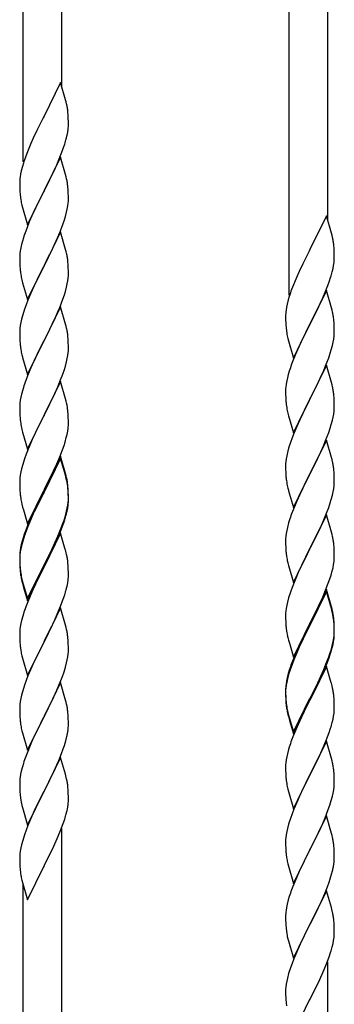
# Model space of a CAD drawing. Units: millimetres. Extents: x 250 to 8280, y 75 to 5795.
# Drawn here: x 2162 to 2300, y 4064 to 4497 of the extents above; entities that cross this region are included whole.
import ezdxf

# ---------------------------------------------------------------- set-up
doc = ezdxf.new("R2010")
doc.units = ezdxf.units.MM
doc.layers.add('YKK_A1', color=4, linetype='Continuous', lineweight=30)

msp = doc.modelspace()

# ---------------------------------------------------------------- linework, layer by layer
at = {"layer": 'YKK_A1'}
for p, q in [((2163.12, 4434.04), (2163.12, 4618.59)), ((2180.12, 4466.95), (2180.12, 4610.08)), ((2280.12, 4375.45), (2280.12, 4560)), ((2297.12, 4408.36), (2297.12, 4551.49)), ((2179.52, 4468.98), (2172.3, 4454.12)), ((2181.79, 4461.33), (2179.52, 4468.98)), ((2182.04, 4460.38), (2181.79, 4461.33)), ((2182.25, 4459.44), (2182.04, 4460.38)), ((2172.3, 4454.12), (2171.96, 4453.45)), ((2182.91, 4454.57), (2182.8, 4455.98)), ((2182.97, 4453.33), (2182.91, 4454.57)), ((2171.96, 4453.45), (2169.13, 4447.81)), ((2183.01, 4451.6), (2182.97, 4453.33)), ((2183, 4449.65), (2183.02, 4450.45)), ((2183.02, 4450.45), (2183.01, 4451.6)), ((2169.13, 4447.81), (2167.57, 4444.52)), ((2182.1, 4444.3), (2182.44, 4445.72)), ((2182.44, 4445.72), (2182.7, 4447.08)), ((2182.7, 4447.08), (2182.89, 4448.4)), ((2166.47, 4442.06), (2165, 4438.53)), ((2167.57, 4444.52), (2166.47, 4442.06)), ((2180.91, 4440.38), (2181.4, 4441.87)), ((2165, 4438.53), (2164.22, 4436.5)), ((2178.99, 4435.32), (2180.19, 4438.36)), ((2180.19, 4438.36), (2180.91, 4440.38)), ((2163.19, 4433.5), (2162.76, 4432.03)), ((2179.52, 4436.11), (2172.3, 4421.25)), ((2176.8, 4430.37), (2177.91, 4432.81)), ((2177.91, 4432.81), (2178.99, 4435.32)), ((2181.79, 4428.47), (2179.52, 4436.11)), ((2161.98, 4428.73), (2161.76, 4427.4)), ((2162.27, 4430.12), (2161.98, 4428.73)), ((2162.76, 4432.03), (2162.27, 4430.12)), ((2174.18, 4424.97), (2175.69, 4428.02)), ((2175.69, 4428.02), (2176.8, 4430.37)), ((2182.04, 4427.51), (2181.79, 4428.47)), ((2161.63, 4426.13), (2161.58, 4425.31)), ((2161.58, 4425.31), (2161.58, 4424.91)), ((2161.58, 4424.91), (2161.6, 4423.05)), ((2172.47, 4421.58), (2174.18, 4424.97)), ((2182.25, 4426.57), (2182.04, 4427.51)), ((2161.6, 4423.05), (2161.63, 4422.04)), ((2161.63, 4422.04), (2161.67, 4421.1)), ((2161.67, 4421.1), (2161.77, 4419.66)), ((2161.77, 4419.66), (2161.92, 4418.35)), ((2165.07, 4406.39), (2172.3, 4421.25)), ((2172.13, 4420.92), (2169.35, 4415.39)), ((2172.3, 4421.25), (2172.13, 4420.92)), ((2172.3, 4421.25), (2172.47, 4421.58)), ((2182.91, 4421.7), (2182.8, 4423.12)), ((2182.97, 4420.46), (2182.91, 4421.7)), ((2183.01, 4418.73), (2182.97, 4420.46)), ((2161.92, 4418.35), (2162.07, 4417.36)), ((2169.35, 4415.39), (2168.02, 4412.61)), ((2182.77, 4414.66), (2182.94, 4415.96)), ((2182.94, 4415.96), (2183, 4416.79)), ((2183, 4416.79), (2183.02, 4417.59)), ((2183.02, 4417.59), (2183.01, 4418.73)), ((2162.56, 4414.99), (2162.81, 4414.04)), ((2162.81, 4414.04), (2165.07, 4406.39)), ((2167.57, 4411.65), (2165.82, 4407.69)), ((2168.02, 4412.61), (2167.57, 4411.65)), ((2181.7, 4409.99), (2182.22, 4411.91)), ((2182.22, 4411.91), (2182.53, 4413.31)), ((2182.53, 4413.31), (2182.77, 4414.66)), ((2165.82, 4407.69), (2164.8, 4405.16)), ((2179.19, 4402.96), (2180.56, 4406.5)), ((2180.56, 4406.5), (2181.25, 4408.51)), ((2181.25, 4408.51), (2181.7, 4409.99)), ((2296.52, 4410.39), (2289.3, 4395.53)), ((2298.79, 4402.74), (2296.52, 4410.39)), ((2164.8, 4405.16), (2164.22, 4403.64)), ((2179.52, 4403.24), (2172.3, 4388.38)), ((2178.35, 4400.94), (2179.19, 4402.96)), ((2181.79, 4395.59), (2179.52, 4403.24)), ((2299.04, 4401.79), (2298.79, 4402.74)), ((2162.38, 4397.72), (2162.06, 4396.32)), ((2162.76, 4399.16), (2162.38, 4397.72)), ((2163.19, 4400.63), (2162.76, 4399.16)), ((2176.8, 4397.5), (2178.35, 4400.94)), ((2299.25, 4400.85), (2299.04, 4401.79)), ((2161.66, 4393.68), (2161.6, 4392.85)), ((2161.82, 4394.97), (2161.66, 4393.68)), ((2162.06, 4396.32), (2161.82, 4394.97)), ((2174.18, 4392.1), (2175.69, 4395.15)), ((2175.69, 4395.15), (2176.8, 4397.5)), ((2182.04, 4394.64), (2181.79, 4395.59)), ((2182.25, 4393.7), (2182.04, 4394.64)), ((2288.96, 4394.86), (2286.13, 4389.22)), ((2289.3, 4395.53), (2288.96, 4394.86)), ((2299.91, 4395.98), (2299.8, 4397.39)), ((2299.97, 4394.74), (2299.91, 4395.98)), ((2300.01, 4393.01), (2299.97, 4394.74)), ((2161.6, 4392.85), (2161.58, 4392.05)), ((2161.58, 4392.05), (2161.6, 4390.19)), ((2161.6, 4390.19), (2161.63, 4389.18)), ((2161.63, 4389.18), (2161.67, 4388.24)), ((2172.47, 4388.71), (2174.18, 4392.1)), ((2182.91, 4388.83), (2182.8, 4390.24)), ((2286.13, 4389.22), (2284.57, 4385.93)), ((2299.7, 4388.49), (2299.89, 4389.81)), ((2300, 4391.06), (2300.02, 4391.86)), ((2300.02, 4391.86), (2300.01, 4393.01)), ((2161.67, 4388.24), (2161.75, 4387.07)), ((2161.92, 4385.48), (2162.07, 4384.49)), ((2165.07, 4373.52), (2172.3, 4388.38)), ((2171.96, 4387.71), (2169.13, 4382.07)), ((2172.3, 4388.38), (2171.96, 4387.71)), ((2172.3, 4388.38), (2172.47, 4388.71)), ((2182.97, 4387.59), (2182.91, 4388.83)), ((2183.01, 4385.86), (2182.97, 4387.59)), ((2183.02, 4384.72), (2183.01, 4385.86)), ((2284.57, 4385.93), (2283.47, 4383.47)), ((2299.1, 4385.71), (2299.44, 4387.13)), ((2299.44, 4387.13), (2299.7, 4388.49)), ((2162.56, 4382.13), (2162.87, 4380.93)), ((2162.87, 4380.93), (2165.07, 4373.52)), ((2169.13, 4382.07), (2167.8, 4379.27)), ((2182.22, 4379.04), (2182.53, 4380.44)), ((2182.53, 4380.44), (2182.77, 4381.79)), ((2182.77, 4381.79), (2182.94, 4383.09)), ((2182.94, 4383.09), (2183, 4383.92)), ((2183, 4383.92), (2183.02, 4384.72)), ((2283.47, 4383.47), (2282, 4379.94)), ((2297.19, 4379.77), (2297.91, 4381.79)), ((2297.91, 4381.79), (2298.4, 4383.28)), ((2166.47, 4376.32), (2165.2, 4373.3)), ((2167.8, 4379.27), (2166.47, 4376.32)), ((2181.25, 4375.64), (2181.7, 4377.12)), ((2181.7, 4377.12), (2182.22, 4379.04)), ((2282, 4379.94), (2281.22, 4377.91)), ((2296.52, 4377.52), (2289.3, 4362.66)), ((2294.91, 4374.22), (2295.99, 4376.73)), ((2295.99, 4376.73), (2297.19, 4379.77)), ((2298.79, 4369.88), (2296.52, 4377.52)), ((2165.2, 4373.3), (2164.41, 4371.27)), ((2179.19, 4370.09), (2180.56, 4373.63)), ((2180.56, 4373.63), (2181.25, 4375.64)), ((2279.76, 4373.44), (2279.27, 4371.53)), ((2280.19, 4374.91), (2279.76, 4373.44)), ((2292.69, 4369.43), (2293.8, 4371.78)), ((2293.8, 4371.78), (2294.91, 4374.22)), ((2163.68, 4369.26), (2162.9, 4366.78)), ((2164.41, 4371.27), (2163.68, 4369.26)), ((2179.52, 4370.37), (2172.3, 4355.51)), ((2177.02, 4365.12), (2178.35, 4368.08)), ((2178.35, 4368.08), (2179.19, 4370.09)), ((2181.79, 4362.73), (2179.52, 4370.37)), ((2278.63, 4367.54), (2278.58, 4366.72)), ((2278.98, 4370.14), (2278.76, 4368.81)), ((2279.27, 4371.53), (2278.98, 4370.14)), ((2291.18, 4366.38), (2292.69, 4369.43)), ((2299.04, 4368.92), (2298.79, 4369.88)), ((2299.25, 4367.98), (2299.04, 4368.92)), ((2162.06, 4363.45), (2161.82, 4362.1)), ((2162.38, 4364.85), (2162.06, 4363.45)), ((2162.9, 4366.78), (2162.38, 4364.85)), ((2175.25, 4361.38), (2176.35, 4363.68)), ((2176.35, 4363.68), (2177.02, 4365.12)), ((2278.58, 4366.72), (2278.58, 4366.32)), ((2278.58, 4366.32), (2278.6, 4364.46)), ((2278.6, 4364.46), (2278.63, 4363.45)), ((2278.63, 4363.45), (2278.67, 4362.51)), ((2289.47, 4362.99), (2291.18, 4366.38)), ((2299.91, 4363.11), (2299.8, 4364.53)), ((2299.97, 4361.87), (2299.91, 4363.11)), ((2161.6, 4359.98), (2161.58, 4359.18)), ((2161.58, 4359.18), (2161.6, 4357.32)), ((2161.66, 4360.81), (2161.6, 4359.98)), ((2161.82, 4362.1), (2161.66, 4360.81)), ((2172.47, 4355.85), (2175.25, 4361.38)), ((2182.04, 4361.77), (2181.79, 4362.73)), ((2182.25, 4360.83), (2182.04, 4361.77)), ((2278.67, 4362.51), (2278.77, 4361.07)), ((2278.77, 4361.07), (2278.92, 4359.76)), ((2278.92, 4359.76), (2279.07, 4358.77)), ((2282.07, 4347.8), (2289.3, 4362.66)), ((2289.13, 4362.33), (2286.35, 4356.8)), ((2289.3, 4362.66), (2289.13, 4362.33)), ((2289.3, 4362.66), (2289.47, 4362.99)), ((2300.01, 4360.14), (2299.97, 4361.87)), ((2300, 4358.2), (2300.02, 4359)), ((2300.02, 4359), (2300.01, 4360.14)), ((2161.6, 4357.32), (2161.63, 4356.31)), ((2161.63, 4356.31), (2161.67, 4355.37)), ((2161.67, 4355.37), (2161.75, 4354.2)), ((2165.07, 4340.65), (2172.3, 4355.51)), ((2172.13, 4355.18), (2169.13, 4349.2)), ((2172.3, 4355.51), (2172.13, 4355.18)), ((2172.3, 4355.51), (2172.47, 4355.85)), ((2182.91, 4355.96), (2182.8, 4357.38)), ((2182.97, 4354.72), (2182.91, 4355.96)), ((2183.01, 4352.99), (2182.97, 4354.72)), ((2279.56, 4356.4), (2279.81, 4355.45)), ((2279.81, 4355.45), (2282.07, 4347.8)), ((2286.35, 4356.8), (2285.02, 4354.02)), ((2299.22, 4353.32), (2299.53, 4354.72)), ((2299.53, 4354.72), (2299.77, 4356.07)), ((2299.77, 4356.07), (2299.94, 4357.37)), ((2299.94, 4357.37), (2300, 4358.2)), ((2161.92, 4352.61), (2162.07, 4351.62)), ((2182.77, 4348.92), (2182.94, 4350.22)), ((2182.94, 4350.22), (2183, 4351.05)), ((2183, 4351.05), (2183.02, 4351.85)), ((2183.02, 4351.85), (2183.01, 4352.99)), ((2284.57, 4353.06), (2282.82, 4349.1)), ((2285.02, 4354.02), (2284.57, 4353.06)), ((2298.25, 4349.92), (2298.7, 4351.4)), ((2298.7, 4351.4), (2299.22, 4353.32)), ((2162.56, 4349.26), (2162.81, 4348.3)), ((2162.81, 4348.3), (2162.87, 4348.06)), ((2162.87, 4348.06), (2165.07, 4340.65)), ((2167.8, 4346.4), (2166.47, 4343.45)), ((2169.13, 4349.2), (2167.8, 4346.4)), ((2181.7, 4344.25), (2182.22, 4346.17)), ((2182.22, 4346.17), (2182.53, 4347.57)), ((2182.53, 4347.57), (2182.77, 4348.92)), ((2281.8, 4346.57), (2281.22, 4345.05)), ((2282.82, 4349.1), (2281.8, 4346.57)), ((2296.19, 4344.37), (2297.56, 4347.91)), ((2297.56, 4347.91), (2298.25, 4349.92)), ((2166.47, 4343.45), (2165, 4339.92)), ((2180.56, 4340.77), (2181.25, 4342.77)), ((2181.25, 4342.77), (2181.7, 4344.25)), ((2280.19, 4342.04), (2279.76, 4340.57)), ((2296.52, 4344.65), (2289.3, 4329.79)), ((2293.8, 4338.91), (2295.35, 4342.35)), ((2295.35, 4342.35), (2296.19, 4344.37)), ((2298.79, 4337), (2296.52, 4344.65)), ((2165, 4339.92), (2164.22, 4337.9)), ((2179.52, 4337.5), (2172.3, 4322.64)), ((2178.35, 4335.21), (2179.6, 4338.23)), ((2181.79, 4329.86), (2179.52, 4337.5)), ((2179.6, 4338.23), (2180.56, 4340.77)), ((2279.06, 4337.73), (2278.82, 4336.38)), ((2279.38, 4339.13), (2279.06, 4337.73)), ((2279.76, 4340.57), (2279.38, 4339.13)), ((2292.69, 4336.56), (2293.8, 4338.91)), ((2162.9, 4333.91), (2162.38, 4331.98)), ((2163.19, 4334.89), (2162.9, 4333.91)), ((2177.02, 4332.25), (2178.35, 4335.21)), ((2278.6, 4334.26), (2278.58, 4333.46)), ((2278.58, 4333.46), (2278.6, 4331.6)), ((2278.66, 4335.09), (2278.6, 4334.26)), ((2278.82, 4336.38), (2278.66, 4335.09)), ((2289.47, 4330.12), (2291.18, 4333.51)), ((2291.18, 4333.51), (2292.69, 4336.56)), ((2299.04, 4336.05), (2298.79, 4337)), ((2299.25, 4335.11), (2299.04, 4336.05)), ((2161.82, 4329.23), (2161.66, 4327.94)), ((2162.06, 4330.59), (2161.82, 4329.23)), ((2162.38, 4331.98), (2162.06, 4330.59)), ((2172.47, 4322.97), (2177.02, 4332.25)), ((2182.04, 4328.9), (2181.79, 4329.86)), ((2182.25, 4327.96), (2182.04, 4328.9)), ((2278.6, 4331.6), (2278.63, 4330.59)), ((2278.63, 4330.59), (2278.67, 4329.65)), ((2278.67, 4329.65), (2278.75, 4328.48)), ((2282.07, 4314.93), (2289.3, 4329.79)), ((2288.96, 4329.12), (2286.13, 4323.48)), ((2289.3, 4329.79), (2288.96, 4329.12)), ((2289.3, 4329.79), (2289.47, 4330.12)), ((2299.91, 4330.24), (2299.8, 4331.65)), ((2299.97, 4329), (2299.91, 4330.24)), ((2300.01, 4327.27), (2299.97, 4329)), ((2161.6, 4327.11), (2161.58, 4326.31)), ((2161.58, 4326.31), (2161.6, 4324.45)), ((2161.66, 4327.94), (2161.6, 4327.11)), ((2161.6, 4324.45), (2161.63, 4323.44)), ((2182.91, 4323.1), (2182.8, 4324.51)), ((2278.92, 4326.89), (2279.07, 4325.9)), ((2299.77, 4323.2), (2299.94, 4324.5)), ((2299.94, 4324.5), (2300, 4325.33)), ((2300, 4325.33), (2300.02, 4326.13)), ((2300.02, 4326.13), (2300.01, 4327.27)), ((2161.63, 4323.44), (2161.67, 4322.5)), ((2161.67, 4322.5), (2161.75, 4321.33)), ((2165.07, 4307.78), (2172.3, 4322.64)), ((2172.13, 4322.31), (2170.41, 4318.93)), ((2172.3, 4322.64), (2172.13, 4322.31)), ((2172.3, 4322.64), (2172.47, 4322.97)), ((2182.97, 4321.86), (2182.91, 4323.1)), ((2183.01, 4320.13), (2182.97, 4321.86)), ((2183.02, 4318.98), (2183.01, 4320.13)), ((2279.56, 4323.54), (2279.87, 4322.34)), ((2279.87, 4322.34), (2282.07, 4314.93)), ((2284.8, 4320.68), (2283.47, 4317.73)), ((2286.13, 4323.48), (2284.8, 4320.68)), ((2298.7, 4318.53), (2299.22, 4320.45)), ((2299.22, 4320.45), (2299.53, 4321.85)), ((2299.53, 4321.85), (2299.77, 4323.2)), ((2162.34, 4317.33), (2162.56, 4316.39)), ((2162.56, 4316.39), (2162.87, 4315.19)), ((2170.41, 4318.93), (2168.24, 4314.48)), ((2182.44, 4314.24), (2182.7, 4315.61)), ((2182.7, 4315.61), (2182.89, 4316.93)), ((2183, 4318.18), (2183.02, 4318.98)), ((2283.47, 4317.73), (2282.2, 4314.71)), ((2297.56, 4315.04), (2298.25, 4317.05)), ((2298.25, 4317.05), (2298.7, 4318.53)), ((2162.87, 4315.19), (2165.07, 4307.78)), ((2167.13, 4312.07), (2166.47, 4310.59)), ((2168.24, 4314.48), (2167.13, 4312.07)), ((2181.56, 4310.89), (2182.1, 4312.83)), ((2182.1, 4312.83), (2182.44, 4314.24)), ((2281.41, 4312.68), (2280.68, 4310.67)), ((2282.2, 4314.71), (2281.41, 4312.68)), ((2296.52, 4311.78), (2289.3, 4296.92)), ((2295.35, 4309.49), (2296.19, 4311.5)), ((2296.19, 4311.5), (2297.56, 4315.04)), ((2298.79, 4304.14), (2296.52, 4311.78)), ((2165, 4307.06), (2164.41, 4305.54)), ((2166.47, 4310.59), (2165, 4307.06)), ((2179.19, 4304.35), (2180.38, 4307.39)), ((2180.38, 4307.39), (2181.08, 4309.4)), ((2181.08, 4309.4), (2181.56, 4310.89)), ((2279.9, 4308.19), (2279.38, 4306.26)), ((2280.68, 4310.67), (2279.9, 4308.19)), ((2294.02, 4306.53), (2295.35, 4309.49)), ((2163.68, 4303.52), (2162.9, 4301.04)), ((2164.41, 4305.54), (2163.68, 4303.52)), ((2179.52, 4304.63), (2172.3, 4289.77)), ((2179.52, 4303.72), (2172.3, 4288.86)), ((2177.91, 4301.34), (2179.19, 4304.35)), ((2181.79, 4296.99), (2179.52, 4304.63)), ((2181.72, 4296.32), (2179.52, 4303.72)), ((2278.82, 4303.51), (2278.66, 4302.22)), ((2279.06, 4304.86), (2278.82, 4303.51)), ((2279.38, 4306.26), (2279.06, 4304.86)), ((2289.47, 4297.26), (2292.25, 4302.79)), ((2292.25, 4302.79), (2293.35, 4305.09)), ((2293.35, 4305.09), (2294.02, 4306.53)), ((2299.04, 4303.18), (2298.79, 4304.14)), ((2299.25, 4302.24), (2299.04, 4303.18)), ((2162.38, 4299.11), (2162.06, 4297.72)), ((2162.9, 4301.04), (2162.38, 4299.11)), ((2176.13, 4297.47), (2176.8, 4298.9)), ((2176.8, 4298.9), (2177.91, 4301.34)), ((2278.6, 4301.39), (2278.58, 4300.59)), ((2278.58, 4300.59), (2278.6, 4298.73)), ((2278.66, 4302.22), (2278.6, 4301.39)), ((2278.6, 4298.73), (2278.63, 4297.72)), ((2299.91, 4297.37), (2299.8, 4298.79)), ((2161.6, 4294.24), (2161.58, 4293.44)), ((2161.66, 4295.07), (2161.6, 4294.24)), ((2161.82, 4296.36), (2161.66, 4295.07)), ((2162.06, 4297.72), (2161.82, 4296.36)), ((2174.18, 4293.49), (2176.13, 4297.47)), ((2181.91, 4295.59), (2181.72, 4296.32)), ((2182.04, 4296.03), (2181.79, 4296.99)), ((2182.25, 4294.18), (2181.91, 4295.59)), ((2182.25, 4295.09), (2182.04, 4296.03)), ((2278.63, 4297.72), (2278.67, 4296.78)), ((2278.67, 4296.78), (2278.75, 4295.61)), ((2278.92, 4294.02), (2279.07, 4293.03)), ((2282.07, 4282.06), (2289.3, 4296.92)), ((2289.13, 4296.59), (2286.13, 4290.61)), ((2289.3, 4296.92), (2289.13, 4296.59)), ((2289.3, 4296.92), (2289.47, 4297.26)), ((2299.97, 4296.13), (2299.91, 4297.37)), ((2300.01, 4294.4), (2299.97, 4296.13)), ((2300.02, 4293.26), (2300.01, 4294.4)), ((2161.58, 4293.44), (2161.6, 4291.58)), ((2161.6, 4291.58), (2161.63, 4290.57)), ((2161.63, 4290.57), (2161.67, 4289.63)), ((2161.67, 4289.63), (2161.75, 4288.46)), ((2165.07, 4274.92), (2172.3, 4289.77)), ((2172.3, 4289.77), (2171.96, 4289.1)), ((2172.3, 4289.77), (2172.47, 4290.11)), ((2172.47, 4290.11), (2174.18, 4293.49)), ((2182.91, 4290.23), (2182.8, 4291.64)), ((2182.91, 4289.31), (2182.8, 4290.72)), ((2182.97, 4288.98), (2182.91, 4290.23)), ((2279.56, 4290.67), (2279.81, 4289.71)), ((2279.81, 4289.71), (2279.87, 4289.47)), ((2286.13, 4290.61), (2284.8, 4287.81)), ((2299.53, 4288.98), (2299.77, 4290.33)), ((2299.77, 4290.33), (2299.94, 4291.63)), ((2299.94, 4291.63), (2300, 4292.46)), ((2300, 4292.46), (2300.02, 4293.26)), ((2171.96, 4289.1), (2168.69, 4282.55)), ((2171.96, 4288.19), (2169.35, 4283)), ((2172.3, 4288.86), (2171.96, 4288.19)), ((2182.97, 4288.07), (2182.91, 4289.31)), ((2182.94, 4284.48), (2183, 4285.31)), ((2183.01, 4287.26), (2182.97, 4288.98)), ((2183.01, 4286.34), (2182.97, 4288.07)), ((2183, 4285.31), (2183.02, 4286.11)), ((2183, 4284.39), (2183.02, 4285.19)), ((2183.02, 4286.11), (2183.01, 4287.26)), ((2183.02, 4285.19), (2183.01, 4286.34)), ((2279.87, 4289.47), (2282.07, 4282.06)), ((2284.8, 4287.81), (2283.47, 4284.86)), ((2298.25, 4284.18), (2298.7, 4285.66)), ((2298.7, 4285.66), (2299.22, 4287.58)), ((2299.22, 4287.58), (2299.53, 4288.98)), ((2162.34, 4284.46), (2162.56, 4283.52)), ((2162.56, 4283.52), (2162.87, 4282.32)), ((2162.87, 4282.32), (2163.24, 4281.05)), ((2163.24, 4281.05), (2165.07, 4274.92)), ((2168.69, 4282.55), (2167.57, 4280.18)), ((2169.35, 4283), (2168.02, 4280.22)), ((2182.22, 4280.44), (2182.53, 4281.84)), ((2182.44, 4280.46), (2182.7, 4281.82)), ((2182.53, 4281.84), (2182.77, 4283.19)), ((2182.7, 4281.82), (2182.89, 4283.14)), ((2182.77, 4283.19), (2182.94, 4284.48)), ((2282, 4281.33), (2281.22, 4279.31)), ((2283.47, 4284.86), (2282, 4281.33)), ((2296.6, 4279.64), (2297.56, 4282.18)), ((2297.56, 4282.18), (2298.25, 4284.18)), ((2166.47, 4277.72), (2165, 4274.19)), ((2166.47, 4276.8), (2165.2, 4273.78)), ((2167.57, 4280.18), (2166.47, 4277.72)), ((2167.57, 4279.26), (2166.47, 4276.8)), ((2168.02, 4280.22), (2167.57, 4279.26)), ((2180.56, 4275.03), (2181.08, 4276.54)), ((2180.74, 4274.62), (2181.4, 4276.61)), ((2181.08, 4276.54), (2181.56, 4278.02)), ((2182.1, 4279.04), (2182.44, 4280.46)), ((2296.52, 4278.91), (2289.3, 4264.05)), ((2294.02, 4273.66), (2295.35, 4276.62)), ((2295.35, 4276.62), (2296.6, 4279.64)), ((2298.79, 4271.27), (2296.52, 4278.91)), ((2165, 4274.19), (2164.22, 4272.16)), ((2165.2, 4273.78), (2164.41, 4271.75)), ((2178.35, 4269.47), (2179.6, 4272.5)), ((2179.6, 4272.5), (2180.56, 4275.03)), ((2179.6, 4271.58), (2180.74, 4274.62)), ((2279.38, 4273.39), (2279.06, 4272)), ((2279.9, 4275.32), (2279.38, 4273.39)), ((2280.19, 4276.3), (2279.9, 4275.32)), ((2289.47, 4264.38), (2294.02, 4273.66)), ((2163.19, 4269.15), (2162.76, 4267.68)), ((2163.68, 4269.73), (2162.9, 4267.26)), ((2164.41, 4271.75), (2163.68, 4269.73)), ((2179.52, 4270.85), (2172.3, 4255.99)), ((2176.58, 4264.63), (2178.13, 4268.05)), ((2177.02, 4266.51), (2178.35, 4269.47)), ((2178.13, 4268.05), (2178.56, 4269.05)), ((2178.56, 4269.05), (2179.6, 4271.58)), ((2181.65, 4263.69), (2179.52, 4270.85)), ((2278.6, 4268.52), (2278.58, 4267.72)), ((2278.66, 4269.35), (2278.6, 4268.52)), ((2278.82, 4270.64), (2278.66, 4269.35)), ((2279.06, 4272), (2278.82, 4270.64)), ((2299.04, 4270.31), (2298.79, 4271.27)), ((2299.25, 4269.37), (2299.04, 4270.31)), ((2161.98, 4264.39), (2161.76, 4263.06)), ((2162.06, 4263.93), (2161.82, 4262.58)), ((2162.27, 4265.78), (2161.98, 4264.39)), ((2162.38, 4265.33), (2162.06, 4263.93)), ((2162.76, 4267.68), (2162.27, 4265.78)), ((2162.9, 4267.26), (2162.38, 4265.33)), ((2172.47, 4257.24), (2175.69, 4263.68)), ((2175.69, 4263.68), (2177.02, 4266.51)), ((2175.69, 4262.76), (2176.58, 4264.63)), ((2181.72, 4263.45), (2181.65, 4263.69)), ((2278.58, 4267.72), (2278.6, 4265.86)), ((2278.6, 4265.86), (2278.63, 4264.85)), ((2278.63, 4264.85), (2278.67, 4263.91)), ((2278.67, 4263.91), (2278.75, 4262.74)), ((2282.07, 4249.19), (2289.3, 4264.05)), ((2289.13, 4263.72), (2287.41, 4260.34)), ((2289.3, 4264.05), (2289.13, 4263.72)), ((2289.3, 4264.05), (2289.47, 4264.38)), ((2299.91, 4264.51), (2299.8, 4265.92)), ((2299.97, 4263.27), (2299.91, 4264.51)), ((2161.63, 4261.78), (2161.58, 4260.97)), ((2161.58, 4260.97), (2161.58, 4260.57)), ((2161.58, 4260.57), (2161.6, 4258.71)), ((2161.6, 4260.45), (2161.58, 4259.65)), ((2161.58, 4259.65), (2161.6, 4257.79)), ((2161.66, 4261.28), (2161.6, 4260.45)), ((2161.82, 4262.58), (2161.66, 4261.28)), ((2172.47, 4256.32), (2174.18, 4259.71)), ((2174.18, 4259.71), (2175.69, 4262.76)), ((2182.04, 4262.25), (2181.72, 4263.45)), ((2182.25, 4261.31), (2182.04, 4262.25)), ((2287.41, 4260.34), (2285.24, 4255.89)), ((2300.01, 4261.54), (2299.97, 4263.27)), ((2300, 4259.59), (2300.02, 4260.39)), ((2300.02, 4260.39), (2300.01, 4261.54)), ((2161.6, 4258.71), (2161.63, 4257.7)), ((2161.6, 4257.79), (2161.63, 4256.78)), ((2161.63, 4257.7), (2161.67, 4256.76)), ((2161.63, 4256.78), (2161.67, 4255.84)), ((2161.67, 4256.76), (2161.75, 4255.6)), ((2161.67, 4255.84), (2161.75, 4254.68)), ((2165.07, 4242.05), (2172.3, 4256.9)), ((2165.07, 4241.13), (2172.3, 4255.99)), ((2172.13, 4255.66), (2169.35, 4250.12)), ((2172.3, 4255.99), (2172.13, 4255.66)), ((2172.3, 4256.9), (2172.47, 4257.24)), ((2172.3, 4255.99), (2172.47, 4256.32)), ((2182.91, 4256.44), (2182.8, 4257.85)), ((2182.97, 4255.2), (2182.91, 4256.44)), ((2183.01, 4253.47), (2182.97, 4255.2)), ((2279.34, 4258.74), (2279.56, 4257.8)), ((2279.56, 4257.8), (2279.87, 4256.6)), ((2279.87, 4256.6), (2282.07, 4249.19)), ((2285.24, 4255.89), (2284.13, 4253.48)), ((2299.1, 4254.24), (2299.44, 4255.65)), ((2299.44, 4255.65), (2299.7, 4257.02)), ((2299.7, 4257.02), (2299.89, 4258.34)), ((2161.92, 4254), (2162.07, 4253.02)), ((2162.29, 4250.91), (2162.56, 4249.74)), ((2162.56, 4250.65), (2162.87, 4249.45)), ((2183, 4251.52), (2183.02, 4252.32)), ((2183.02, 4252.32), (2183.01, 4253.47)), ((2283.47, 4252), (2282, 4248.47)), ((2284.13, 4253.48), (2283.47, 4252)), ((2297.38, 4248.8), (2298.08, 4250.81)), ((2298.08, 4250.81), (2298.56, 4252.3)), ((2298.56, 4252.3), (2299.1, 4254.24)), ((2162.56, 4249.74), (2162.81, 4248.78)), ((2162.81, 4248.78), (2163.31, 4247)), ((2162.87, 4249.45), (2165.07, 4242.05)), ((2163.31, 4247), (2165.07, 4241.13)), ((2167.8, 4246.87), (2166.47, 4243.93)), ((2169.35, 4250.12), (2167.8, 4246.87)), ((2182.1, 4246.17), (2182.44, 4247.59)), ((2182.44, 4247.59), (2182.7, 4248.95)), ((2182.7, 4248.95), (2182.89, 4250.27)), ((2281.41, 4246.95), (2280.68, 4244.93)), ((2282, 4248.47), (2281.41, 4246.95)), ((2296.19, 4245.76), (2297.38, 4248.8)), ((2166.47, 4243.93), (2164.8, 4239.89)), ((2180.74, 4241.75), (2181.4, 4243.74)), ((2279.9, 4242.45), (2279.38, 4240.52)), ((2280.68, 4244.93), (2279.9, 4242.45)), ((2296.52, 4246.04), (2289.3, 4231.18)), ((2296.52, 4245.13), (2289.3, 4230.27)), ((2293.8, 4240.31), (2294.91, 4242.75)), ((2294.91, 4242.75), (2296.19, 4245.76)), ((2298.79, 4238.4), (2296.52, 4246.04)), ((2298.72, 4237.73), (2296.52, 4245.13)), ((2164.8, 4239.89), (2164.22, 4238.37)), ((2179.52, 4237.98), (2172.3, 4223.12)), ((2178.56, 4236.18), (2179.6, 4238.71)), ((2181.79, 4230.34), (2179.52, 4237.98)), ((2179.6, 4238.71), (2180.74, 4241.75)), ((2278.82, 4237.77), (2278.66, 4236.48)), ((2279.06, 4239.13), (2278.82, 4237.77)), ((2279.38, 4240.52), (2279.06, 4239.13)), ((2291.18, 4234.9), (2293.13, 4238.88)), ((2293.13, 4238.88), (2293.8, 4240.31)), ((2298.91, 4237), (2298.72, 4237.73)), ((2299.04, 4237.44), (2298.79, 4238.4)), ((2162.9, 4234.38), (2162.38, 4232.46)), ((2163.19, 4235.37), (2162.9, 4234.38)), ((2176.58, 4231.76), (2178.13, 4235.18)), ((2178.13, 4235.18), (2178.56, 4236.18)), ((2278.6, 4235.65), (2278.58, 4234.85)), ((2278.58, 4234.85), (2278.6, 4232.99)), ((2278.66, 4236.48), (2278.6, 4235.65)), ((2289.47, 4231.52), (2291.18, 4234.9)), ((2299.25, 4235.59), (2298.91, 4237)), ((2299.25, 4236.5), (2299.04, 4237.44)), ((2161.82, 4229.71), (2161.66, 4228.41)), ((2162.06, 4231.06), (2161.82, 4229.71)), ((2162.38, 4232.46), (2162.06, 4231.06)), ((2174.18, 4226.84), (2175.69, 4229.89)), ((2175.69, 4229.89), (2176.58, 4231.76)), ((2182.04, 4229.38), (2181.79, 4230.34)), ((2182.25, 4228.44), (2182.04, 4229.38)), ((2278.6, 4232.99), (2278.63, 4231.98)), ((2278.63, 4231.98), (2278.67, 4231.04)), ((2278.67, 4231.04), (2278.75, 4229.87)), ((2282.07, 4216.33), (2289.3, 4231.18)), ((2288.96, 4230.51), (2285.69, 4223.96)), ((2288.96, 4229.6), (2286.35, 4224.41)), ((2289.3, 4231.18), (2288.96, 4230.51)), ((2289.3, 4230.27), (2288.96, 4229.6)), ((2289.3, 4231.18), (2289.47, 4231.52)), ((2299.91, 4231.64), (2299.8, 4233.05)), ((2299.91, 4230.72), (2299.8, 4232.13)), ((2299.97, 4230.39), (2299.91, 4231.64)), ((2299.97, 4229.48), (2299.91, 4230.72)), ((2300.01, 4228.67), (2299.97, 4230.39)), ((2300.01, 4227.75), (2299.97, 4229.48)), ((2161.6, 4227.58), (2161.58, 4226.78)), ((2161.58, 4226.78), (2161.6, 4224.92)), ((2161.66, 4228.41), (2161.6, 4227.58)), ((2161.6, 4224.92), (2161.63, 4223.91)), ((2172.47, 4223.45), (2174.18, 4226.84)), ((2182.91, 4223.57), (2182.8, 4224.99)), ((2279.34, 4225.87), (2279.56, 4224.93)), ((2279.56, 4224.93), (2279.87, 4223.73)), ((2299.53, 4223.25), (2299.77, 4224.6)), ((2299.77, 4224.6), (2299.94, 4225.89)), ((2299.94, 4225.89), (2300, 4226.72)), ((2300, 4226.72), (2300.02, 4227.52)), ((2300, 4225.8), (2300.02, 4226.6)), ((2300.02, 4227.52), (2300.01, 4228.67)), ((2300.02, 4226.6), (2300.01, 4227.75)), ((2161.63, 4223.91), (2161.67, 4222.97)), ((2161.67, 4222.97), (2161.75, 4221.81)), ((2165.07, 4208.26), (2172.3, 4223.12)), ((2171.78, 4222.1), (2169.13, 4216.81)), ((2172.3, 4223.12), (2171.78, 4222.1)), ((2172.3, 4223.12), (2172.47, 4223.45)), ((2182.97, 4222.33), (2182.91, 4223.57)), ((2183.01, 4220.6), (2182.97, 4222.33)), ((2183.02, 4219.46), (2183.01, 4220.6)), ((2279.87, 4223.73), (2280.24, 4222.46)), ((2280.24, 4222.46), (2282.07, 4216.33)), ((2284.57, 4221.59), (2283.47, 4219.13)), ((2284.57, 4220.67), (2283.47, 4218.21)), ((2285.69, 4223.96), (2284.57, 4221.59)), ((2285.02, 4221.63), (2284.57, 4220.67)), ((2286.35, 4224.41), (2285.02, 4221.63)), ((2299.1, 4220.45), (2299.44, 4221.87)), ((2299.22, 4221.85), (2299.53, 4223.25)), ((2299.44, 4221.87), (2299.7, 4223.23)), ((2299.7, 4223.23), (2299.89, 4224.55)), ((2161.92, 4220.22), (2162.07, 4219.23)), ((2162.56, 4216.86), (2162.81, 4215.91)), ((2169.13, 4216.81), (2168.02, 4214.48)), ((2182.53, 4215.18), (2182.77, 4216.53)), ((2182.77, 4216.53), (2182.94, 4217.83)), ((2182.94, 4217.83), (2183, 4218.66)), ((2183, 4218.66), (2183.02, 4219.46)), ((2283.47, 4219.13), (2282, 4215.6)), ((2283.47, 4218.21), (2282.2, 4215.19)), ((2296.6, 4213.91), (2297.56, 4216.44)), ((2296.6, 4212.99), (2297.74, 4216.03)), ((2297.56, 4216.44), (2298.08, 4217.95)), ((2297.74, 4216.03), (2298.4, 4218.02)), ((2298.08, 4217.95), (2298.56, 4219.43)), ((2162.81, 4215.91), (2165.07, 4208.26)), ((2166.91, 4212.06), (2165.2, 4208.04)), ((2168.02, 4214.48), (2166.91, 4212.06)), ((2181.08, 4209.88), (2181.7, 4211.86)), ((2181.7, 4211.86), (2182.22, 4213.78)), ((2182.22, 4213.78), (2182.53, 4215.18)), ((2281.41, 4213.16), (2280.68, 4211.14)), ((2282, 4215.6), (2281.22, 4213.57)), ((2282.2, 4215.19), (2281.41, 4213.16)), ((2296.52, 4212.26), (2289.3, 4197.4)), ((2295.35, 4210.88), (2296.6, 4213.91)), ((2295.56, 4210.46), (2296.6, 4212.99)), ((2298.65, 4205.1), (2296.52, 4212.26)), ((2165.2, 4208.04), (2164.41, 4206.01)), ((2178.99, 4204.32), (2180.38, 4207.87)), ((2180.38, 4207.87), (2181.08, 4209.88)), ((2279.76, 4209.09), (2279.27, 4207.19)), ((2279.9, 4208.67), (2279.38, 4206.74)), ((2280.19, 4210.56), (2279.76, 4209.09)), ((2280.68, 4211.14), (2279.9, 4208.67)), ((2292.69, 4205.09), (2294.02, 4207.92)), ((2293.58, 4206.04), (2295.13, 4209.46)), ((2294.02, 4207.92), (2295.35, 4210.88)), ((2295.13, 4209.46), (2295.56, 4210.46)), ((2163.68, 4204), (2162.9, 4201.52)), ((2164.41, 4206.01), (2163.68, 4204)), ((2179.52, 4205.11), (2172.3, 4190.25)), ((2177.91, 4201.82), (2178.99, 4204.32)), ((2181.79, 4197.46), (2179.52, 4205.11)), ((2278.63, 4203.19), (2278.58, 4202.38)), ((2278.82, 4203.99), (2278.66, 4202.69)), ((2278.98, 4205.8), (2278.76, 4204.47)), ((2279.06, 4205.34), (2278.82, 4203.99)), ((2279.27, 4207.19), (2278.98, 4205.8)), ((2279.38, 4206.74), (2279.06, 4205.34)), ((2289.47, 4198.65), (2292.69, 4205.09)), ((2291.18, 4201.12), (2292.69, 4204.17)), ((2292.69, 4204.17), (2293.58, 4206.04)), ((2298.72, 4204.86), (2298.65, 4205.1)), ((2299.04, 4203.66), (2298.72, 4204.86)), ((2299.25, 4202.72), (2299.04, 4203.66)), ((2162.38, 4199.59), (2162.06, 4198.2)), ((2162.9, 4201.52), (2162.38, 4199.59)), ((2172.47, 4190.58), (2176.58, 4198.89)), ((2176.58, 4198.89), (2177.91, 4201.82)), ((2278.58, 4202.38), (2278.58, 4201.98)), ((2278.58, 4201.98), (2278.6, 4200.12)), ((2278.6, 4201.86), (2278.58, 4201.06)), ((2278.58, 4201.06), (2278.6, 4199.2)), ((2278.66, 4202.69), (2278.6, 4201.86)), ((2278.6, 4200.12), (2278.63, 4199.11)), ((2278.6, 4199.2), (2278.63, 4198.19)), ((2278.63, 4199.11), (2278.67, 4198.17)), ((2289.3, 4198.31), (2289.47, 4198.65)), ((2289.47, 4197.73), (2291.18, 4201.12)), ((2299.91, 4197.85), (2299.8, 4199.26)), ((2161.6, 4194.72), (2161.58, 4193.92)), ((2161.66, 4195.55), (2161.6, 4194.72)), ((2161.82, 4196.84), (2161.66, 4195.55)), ((2162.06, 4198.2), (2161.82, 4196.84)), ((2182.04, 4196.51), (2181.79, 4197.46)), ((2182.25, 4195.57), (2182.04, 4196.51)), ((2278.63, 4198.19), (2278.67, 4197.25)), ((2278.67, 4198.17), (2278.75, 4197.01)), ((2278.67, 4197.25), (2278.75, 4196.09)), ((2278.92, 4195.41), (2279.07, 4194.43)), ((2282.07, 4183.46), (2289.3, 4198.31)), ((2282.07, 4182.54), (2289.3, 4197.4)), ((2289.13, 4197.07), (2286.35, 4191.53)), ((2289.3, 4197.4), (2289.13, 4197.07)), ((2289.3, 4197.4), (2289.47, 4197.73)), ((2299.97, 4196.61), (2299.91, 4197.85)), ((2300.01, 4194.88), (2299.97, 4196.61)), ((2300.02, 4193.73), (2300.01, 4194.88)), ((2161.58, 4193.92), (2161.6, 4192.06)), ((2161.6, 4192.06), (2161.63, 4191.05)), ((2161.63, 4191.05), (2161.67, 4190.11)), ((2161.67, 4190.11), (2161.75, 4188.94)), ((2165.07, 4175.39), (2172.3, 4190.25)), ((2172.3, 4190.25), (2171.96, 4189.58)), ((2172.3, 4190.25), (2172.47, 4190.58)), ((2182.91, 4190.7), (2182.8, 4192.12)), ((2182.97, 4189.46), (2182.91, 4190.7)), ((2279.29, 4192.32), (2279.56, 4191.15)), ((2279.56, 4192.06), (2279.87, 4190.86)), ((2279.56, 4191.15), (2279.81, 4190.19)), ((2279.81, 4190.19), (2280.31, 4188.41)), ((2279.87, 4190.86), (2282.07, 4183.46)), ((2286.35, 4191.53), (2284.8, 4188.28)), ((2299.44, 4189), (2299.7, 4190.36)), ((2299.7, 4190.36), (2299.89, 4191.68)), ((2300, 4192.93), (2300.02, 4193.73)), ((2171.96, 4189.58), (2169.35, 4184.39)), ((2183.01, 4187.73), (2182.97, 4189.46)), ((2183.02, 4186.59), (2183.01, 4187.73)), ((2280.31, 4188.41), (2282.07, 4182.54)), ((2284.8, 4188.28), (2283.47, 4185.34)), ((2299.1, 4187.58), (2299.44, 4189)), ((2162.29, 4185.17), (2162.56, 4184)), ((2162.56, 4184), (2162.81, 4183.04)), ((2162.81, 4183.04), (2165.07, 4175.39)), ((2168.24, 4182.09), (2167.57, 4180.65)), ((2169.35, 4184.39), (2168.24, 4182.09)), ((2182.62, 4182.77), (2182.84, 4184.1)), ((2281.8, 4181.3), (2281.22, 4179.78)), ((2283.47, 4185.34), (2281.8, 4181.3)), ((2296.6, 4180.12), (2297.74, 4183.16)), ((2297.74, 4183.16), (2298.4, 4185.15)), ((2166.47, 4178.19), (2164.8, 4174.16)), ((2167.57, 4180.65), (2166.47, 4178.19)), ((2180.74, 4176.01), (2181.25, 4177.51)), ((2181.25, 4177.51), (2181.84, 4179.47)), ((2181.84, 4179.47), (2182.22, 4180.91)), ((2296.52, 4179.39), (2289.3, 4164.53)), ((2295.13, 4176.59), (2295.56, 4177.59)), ((2295.56, 4177.59), (2296.6, 4180.12)), ((2298.79, 4171.75), (2296.52, 4179.39)), ((2164.8, 4174.16), (2164.22, 4172.64)), ((2178.78, 4170.95), (2180, 4173.99)), ((2180, 4173.99), (2180.74, 4176.01)), ((2279.38, 4173.87), (2279.06, 4172.47)), ((2279.9, 4175.79), (2279.38, 4173.87)), ((2280.19, 4176.78), (2279.9, 4175.79)), ((2292.69, 4171.3), (2293.58, 4173.17)), ((2293.58, 4173.17), (2295.13, 4176.59)), ((2163.19, 4169.63), (2162.76, 4168.16)), ((2179.52, 4172.24), (2172.3, 4157.39)), ((2176.58, 4166.03), (2177.91, 4168.95)), ((2177.91, 4168.95), (2178.78, 4170.95)), ((2181.72, 4164.84), (2179.52, 4172.24)), ((2278.6, 4168.99), (2278.58, 4168.19)), ((2278.66, 4169.82), (2278.6, 4168.99)), ((2278.82, 4171.12), (2278.66, 4169.82)), ((2279.06, 4172.47), (2278.82, 4171.12)), ((2291.18, 4168.25), (2292.69, 4171.3)), ((2299.04, 4170.79), (2298.79, 4171.75)), ((2299.25, 4169.85), (2299.04, 4170.79)), ((2161.98, 4164.87), (2161.76, 4163.53)), ((2162.27, 4166.25), (2161.98, 4164.87)), ((2162.76, 4168.16), (2162.27, 4166.25)), ((2174.39, 4161.52), (2175.91, 4164.62)), ((2175.91, 4164.62), (2176.58, 4166.03)), ((2181.91, 4164.12), (2181.72, 4164.84)), ((2182.25, 4162.7), (2181.91, 4164.12)), ((2278.58, 4168.19), (2278.6, 4166.33)), ((2278.6, 4166.33), (2278.63, 4165.32)), ((2278.63, 4165.32), (2278.67, 4164.38)), ((2278.67, 4164.38), (2278.75, 4163.22)), ((2282.07, 4149.67), (2289.3, 4164.53)), ((2289.3, 4164.53), (2288.78, 4163.51)), ((2289.3, 4164.53), (2289.47, 4164.86)), ((2289.47, 4164.86), (2291.18, 4168.25)), ((2299.91, 4164.98), (2299.8, 4166.4)), ((2299.97, 4163.74), (2299.91, 4164.98)), ((2161.63, 4162.26), (2161.58, 4161.44)), ((2161.58, 4161.44), (2161.58, 4161.05)), ((2161.58, 4161.05), (2161.6, 4159.19)), ((2172.47, 4157.72), (2174.39, 4161.52)), ((2278.92, 4161.63), (2279.07, 4160.64)), ((2288.78, 4163.51), (2286.13, 4158.22)), ((2299.94, 4159.24), (2300, 4160.07)), ((2300.01, 4162.01), (2299.97, 4163.74)), ((2300, 4160.07), (2300.02, 4160.87)), ((2300.02, 4160.87), (2300.01, 4162.01)), ((2161.6, 4159.19), (2161.63, 4158.18)), ((2161.63, 4158.18), (2161.67, 4157.24)), ((2161.67, 4157.24), (2161.77, 4155.8)), ((2161.77, 4155.8), (2161.92, 4154.48)), ((2165.07, 4142.52), (2172.3, 4157.39)), ((2172.13, 4157.06), (2169.78, 4152.4)), ((2172.3, 4157.39), (2172.13, 4157.06)), ((2172.3, 4157.39), (2172.47, 4157.72)), ((2182.91, 4157.83), (2182.8, 4159.25)), ((2182.97, 4156.59), (2182.91, 4157.83)), ((2183.01, 4154.86), (2182.97, 4156.59)), ((2279.56, 4158.27), (2279.81, 4157.32)), ((2279.81, 4157.32), (2282.07, 4149.67)), ((2285.02, 4155.89), (2283.91, 4153.47)), ((2286.13, 4158.22), (2285.02, 4155.89)), ((2299.22, 4155.19), (2299.53, 4156.59)), ((2299.53, 4156.59), (2299.77, 4157.94)), ((2299.77, 4157.94), (2299.94, 4159.24)), ((2161.92, 4154.48), (2162.07, 4153.49)), ((2162.07, 4153.49), (2162.24, 4152.54)), ((2162.24, 4152.54), (2162.34, 4152.07)), ((2162.34, 4152.07), (2162.56, 4151.13)), ((2162.56, 4151.13), (2162.81, 4150.17)), ((2169.78, 4152.4), (2168.02, 4148.75)), ((2182.7, 4150.35), (2182.89, 4151.66)), ((2183, 4152.92), (2183.02, 4153.72)), ((2183.02, 4153.72), (2183.01, 4154.86)), ((2283.91, 4153.47), (2282.2, 4149.45)), ((2297.38, 4149.28), (2298.08, 4151.29)), ((2298.08, 4151.29), (2298.7, 4153.27)), ((2298.7, 4153.27), (2299.22, 4155.19)), ((2162.81, 4150.17), (2165.07, 4142.52)), ((2167.57, 4147.78), (2166.47, 4145.32)), ((2168.02, 4148.75), (2167.57, 4147.78)), ((2182.1, 4147.57), (2182.44, 4148.98)), ((2182.44, 4148.98), (2182.7, 4150.35)), ((2281.41, 4147.42), (2280.68, 4145.41)), ((2282.2, 4149.45), (2281.41, 4147.42)), ((2295.99, 4145.73), (2297.38, 4149.28)), ((2166.47, 4145.32), (2165.2, 4142.3)), ((2179.6, 4140.11), (2180.74, 4143.14)), ((2180.74, 4143.14), (2181.4, 4145.14)), ((2279.9, 4142.93), (2279.38, 4141)), ((2280.68, 4145.41), (2279.9, 4142.93)), ((2296.52, 4146.52), (2289.3, 4131.66)), ((2293.58, 4140.3), (2294.91, 4143.23)), ((2294.91, 4143.23), (2295.99, 4145.73)), ((2298.79, 4138.87), (2296.52, 4146.52)), ((2163.68, 4138.26), (2162.9, 4135.78)), ((2164.41, 4140.27), (2163.68, 4138.26)), ((2165.2, 4142.3), (2164.41, 4140.27)), ((2178.56, 4137.58), (2179.6, 4140.11)), ((2180.12, 3954.81), (2180.12, 4140.98)), ((2278.82, 4138.25), (2278.66, 4136.96)), ((2279.06, 4139.61), (2278.82, 4138.25)), ((2279.38, 4141), (2279.06, 4139.61)), ((2289.47, 4131.99), (2293.58, 4140.3)), ((2299.04, 4137.92), (2298.79, 4138.87)), ((2162.38, 4133.85), (2162.06, 4132.45)), ((2162.9, 4135.78), (2162.38, 4133.85)), ((2176.58, 4133.16), (2178.13, 4136.58)), ((2178.13, 4136.58), (2178.56, 4137.58)), ((2278.6, 4136.13), (2278.58, 4135.33)), ((2278.58, 4135.33), (2278.6, 4133.47)), ((2278.66, 4136.96), (2278.6, 4136.13)), ((2299.25, 4136.98), (2299.04, 4137.92)), ((2161.66, 4129.81), (2161.6, 4128.98)), ((2161.82, 4131.1), (2161.66, 4129.81)), ((2162.06, 4132.45), (2161.82, 4131.1)), ((2174.18, 4128.23), (2175.69, 4131.29)), ((2175.69, 4131.29), (2176.58, 4133.16)), ((2278.6, 4133.47), (2278.63, 4132.46)), ((2278.63, 4132.46), (2278.67, 4131.52)), ((2278.67, 4131.52), (2278.75, 4130.35)), ((2282.07, 4116.8), (2289.3, 4131.66)), ((2288.96, 4130.99), (2286.35, 4125.8)), ((2289.3, 4131.66), (2288.96, 4130.99)), ((2289.3, 4131.66), (2289.47, 4131.99)), ((2299.91, 4132.11), (2299.8, 4133.53)), ((2299.97, 4130.87), (2299.91, 4132.11)), ((2300.01, 4129.14), (2299.97, 4130.87)), ((2161.6, 4128.98), (2161.58, 4128.18)), ((2161.58, 4128.18), (2161.6, 4126.32)), ((2161.6, 4126.32), (2161.63, 4125.31)), ((2161.63, 4125.31), (2161.67, 4124.37)), ((2172.47, 4124.84), (2174.18, 4128.23)), ((2279.29, 4126.58), (2279.56, 4125.41)), ((2279.56, 4125.41), (2279.81, 4124.45)), ((2286.35, 4125.8), (2285.24, 4123.5)), ((2299.62, 4124.18), (2299.84, 4125.51)), ((2300.02, 4128), (2300.01, 4129.14)), ((2161.67, 4124.37), (2161.77, 4122.93)), ((2161.77, 4122.93), (2161.92, 4121.61)), ((2165.07, 4109.65), (2172.3, 4124.51)), ((2172.3, 4124.51), (2172.13, 4124.18)), ((2172.3, 4124.51), (2172.47, 4124.84)), ((2279.81, 4124.45), (2282.07, 4116.8)), ((2284.57, 4122.06), (2283.47, 4119.6)), ((2285.24, 4123.5), (2284.57, 4122.06)), ((2298.25, 4118.92), (2298.84, 4120.88)), ((2298.84, 4120.88), (2299.22, 4122.32)), ((2162.29, 4119.43), (2162.56, 4118.26)), ((2162.56, 4118.26), (2162.81, 4117.3)), ((2162.81, 4117.3), (2165.07, 4109.65)), ((2283.47, 4119.6), (2281.8, 4115.57)), ((2297, 4115.4), (2297.74, 4117.42)), ((2297.74, 4117.42), (2298.25, 4118.92)), ((2163.12, 3963.31), (2163.12, 4116.24)), ((2281.8, 4115.57), (2281.22, 4114.05)), ((2296.52, 4113.65), (2289.3, 4098.8)), ((2294.91, 4110.36), (2295.78, 4112.36)), ((2295.78, 4112.36), (2297, 4115.4)), ((2298.72, 4106.25), (2296.52, 4113.65)), ((2279.76, 4109.57), (2279.27, 4107.66)), ((2280.19, 4111.04), (2279.76, 4109.57)), ((2293.58, 4107.44), (2294.91, 4110.36)), ((2278.63, 4103.67), (2278.58, 4102.85)), ((2278.98, 4106.28), (2278.76, 4104.94)), ((2279.27, 4107.66), (2278.98, 4106.28)), ((2291.39, 4102.93), (2292.91, 4106.03)), ((2292.91, 4106.03), (2293.58, 4107.44)), ((2298.91, 4105.53), (2298.72, 4106.25)), ((2299.25, 4104.11), (2298.91, 4105.53)), ((2278.58, 4102.85), (2278.58, 4102.46)), ((2278.58, 4102.46), (2278.6, 4100.6)), ((2278.6, 4100.6), (2278.63, 4099.59)), ((2278.63, 4099.59), (2278.67, 4098.65)), ((2289.3, 4098.8), (2289.47, 4099.13)), ((2289.47, 4099.13), (2291.39, 4102.93)), ((2299.91, 4099.24), (2299.8, 4100.66)), ((2299.97, 4098), (2299.91, 4099.24)), ((2278.67, 4098.65), (2278.77, 4097.21)), ((2278.77, 4097.21), (2278.92, 4095.89)), ((2278.92, 4095.89), (2279.07, 4094.9)), ((2279.07, 4094.9), (2279.24, 4093.95)), ((2282.07, 4083.93), (2289.3, 4098.8)), ((2289.13, 4098.47), (2286.78, 4093.81)), ((2289.3, 4098.8), (2289.13, 4098.47)), ((2300.01, 4096.27), (2299.97, 4098)), ((2300, 4094.33), (2300.02, 4095.13)), ((2300.02, 4095.13), (2300.01, 4096.27)), ((2279.24, 4093.95), (2279.34, 4093.48)), ((2279.34, 4093.48), (2279.56, 4092.54)), ((2279.56, 4092.54), (2279.81, 4091.58)), ((2279.81, 4091.58), (2282.07, 4083.93)), ((2286.78, 4093.81), (2285.02, 4090.16)), ((2299.44, 4090.39), (2299.7, 4091.76)), ((2299.7, 4091.76), (2299.89, 4093.07)), ((2283.47, 4086.73), (2282.2, 4083.71)), ((2284.57, 4089.19), (2283.47, 4086.73)), ((2285.02, 4090.16), (2284.57, 4089.19)), ((2297.74, 4084.55), (2298.4, 4086.55)), ((2299.1, 4088.98), (2299.44, 4090.39)), ((2282.2, 4083.71), (2281.41, 4081.68)), ((2296.6, 4081.52), (2297.74, 4084.55)), ((2297.12, 3896.22), (2297.12, 4082.39)), ((2280.68, 4079.67), (2279.9, 4077.19)), ((2281.41, 4081.68), (2280.68, 4079.67)), ((2293.58, 4074.57), (2295.13, 4077.99)), ((2295.13, 4077.99), (2295.56, 4078.99)), ((2295.56, 4078.99), (2296.6, 4081.52)), ((2279.06, 4073.86), (2278.82, 4072.51)), ((2279.38, 4075.26), (2279.06, 4073.86)), ((2279.9, 4077.19), (2279.38, 4075.26)), ((2292.69, 4072.7), (2293.58, 4074.57)), ((2278.6, 4070.39), (2278.58, 4069.59)), ((2278.58, 4069.59), (2278.6, 4067.73)), ((2278.66, 4071.22), (2278.6, 4070.39)), ((2278.82, 4072.51), (2278.66, 4071.22)), ((2289.47, 4066.26), (2291.18, 4069.64)), ((2291.18, 4069.64), (2292.69, 4072.7)), ((2278.6, 4067.73), (2278.63, 4066.72)), ((2278.63, 4066.72), (2278.67, 4065.78)), ((2278.67, 4065.78), (2278.77, 4064.34)), ((2282.07, 4051.07), (2289.3, 4065.92)), ((2289.3, 4065.92), (2289.13, 4065.59)), ((2289.3, 4065.92), (2289.47, 4066.26)), ((2278.77, 4064.34), (2278.92, 4063.02))]:
    msp.add_line(p, q, dxfattribs=at)
for centre, radius, start, end in [((2140.79, 4450.73), 42.37, 9.5672, 11.859), ((2137.94, 4451.13), 45.12, 6.176, 8.4678), ((2151.57, 4451.65), 31.49, 354.0716, 356.3633), ((2121.01, 4460.59), 63.23, 342.7842, 345.076), ((2238.82, 4409.25), 79.42, 159.9344, 162.2261), ((2193.56, 4423.52), 32.04, 173.0323, 175.3241), ((2140.66, 4417.86), 42.49, 9.5359, 11.8277), ((2138.06, 4418.26), 45, 6.1963, 8.4881), ((2221.43, 4428.43), 60.39, 190.5595, 192.8513), ((2238.82, 4376.39), 79.42, 159.9344, 162.2261), ((2257.79, 4392.14), 42.37, 9.5672, 11.859), ((2254.94, 4392.54), 45.12, 6.176, 8.4678), ((2140.79, 4384.99), 42.37, 9.5672, 11.859), ((2137.94, 4385.39), 45.12, 6.176, 8.4678), ((2268.57, 4393.06), 31.49, 354.0716, 356.3633), ((2201.71, 4390.53), 40.1, 184.9379, 187.2297), ((2238.01, 4402), 63.23, 342.7842, 345.076), ((2221.43, 4395.56), 60.39, 190.5595, 192.8513), ((2355.82, 4350.66), 79.42, 159.9344, 162.2261), ((2310.56, 4364.93), 32.04, 173.0323, 175.3241), ((2257.66, 4359.28), 42.49, 9.5359, 11.8277), ((2255.06, 4359.67), 45, 6.1963, 8.4881), ((2140.79, 4352.13), 42.37, 9.5672, 11.859), ((2137.94, 4352.52), 45.12, 6.176, 8.4678), ((2338.43, 4369.84), 60.39, 190.5595, 192.8513), ((2201.58, 4357.66), 39.98, 184.9569, 187.2487), ((2221.43, 4362.69), 60.39, 190.5595, 192.8513), ((2355.82, 4317.8), 79.42, 159.9344, 162.2261), ((2238.82, 4310.65), 79.42, 159.9344, 162.2261), ((2257.79, 4326.4), 42.37, 9.5672, 11.859), ((2254.94, 4326.8), 45.12, 6.176, 8.4678), ((2318.71, 4331.94), 40.1, 184.9379, 187.2297), ((2140.79, 4319.26), 42.37, 9.5672, 11.859), ((2138.06, 4319.66), 45, 6.1963, 8.4881), ((2338.43, 4336.97), 60.39, 190.5595, 192.8513), ((2201.58, 4324.79), 39.98, 184.9569, 187.2487), ((2222.5, 4329.04), 61.29, 188.7199, 191.0117), ((2151.57, 4320.18), 31.49, 354.0716, 356.3633), ((2257.79, 4293.54), 42.37, 9.5672, 11.859), ((2254.94, 4293.94), 45.12, 6.176, 8.4678), ((2140.79, 4286.39), 42.37, 9.5672, 11.859), ((2140.79, 4285.47), 42.37, 9.5672, 11.859), ((2318.58, 4299.07), 39.98, 184.9569, 187.2487), ((2138.06, 4286.79), 45, 6.1963, 8.4881), ((2137.94, 4285.87), 45.12, 6.176, 8.4678), ((2338.43, 4304.1), 60.39, 190.5595, 192.8513), ((2201.58, 4291.92), 39.98, 184.9569, 187.2487), ((2222.38, 4296.17), 61.16, 188.74, 191.0317), ((2151.57, 4286.39), 31.49, 354.0716, 356.3633), ((2121.01, 4295.33), 63.23, 342.7842, 345.076), ((2121.52, 4295.85), 62.63, 343.4586, 345.7503), ((2355.82, 4252.06), 79.42, 159.9344, 162.2261), ((2238.82, 4244.91), 79.42, 159.9344, 162.2261), ((2257.79, 4260.67), 42.37, 9.5672, 11.859), ((2255.06, 4261.07), 45, 6.1963, 8.4881), ((2193.56, 4259.17), 32.04, 173.0323, 175.3241), ((2140.79, 4252.6), 42.37, 9.5672, 11.859), ((2137.94, 4253), 45.12, 6.176, 8.4678), ((2318.58, 4266.2), 39.98, 184.9569, 187.2487), ((2339.5, 4270.45), 61.29, 188.7199, 191.0117), ((2268.57, 4261.59), 31.49, 354.0716, 356.3633), ((2201.71, 4259.05), 40.1, 184.9379, 187.2297), ((2201.58, 4258.13), 39.98, 184.9569, 187.2487), ((2216.48, 4261.25), 55.16, 188.5086, 190.8003), ((2221.43, 4264.09), 60.39, 190.5595, 192.8513), ((2151.57, 4253.52), 31.49, 354.0716, 356.3633), ((2121.01, 4262.46), 63.23, 342.7842, 345.076), ((2238.82, 4211.12), 79.42, 159.9344, 162.2261), ((2257.79, 4227.8), 42.37, 9.5672, 11.859), ((2257.79, 4226.88), 42.37, 9.5672, 11.859), ((2255.06, 4228.2), 45, 6.1963, 8.4881), ((2254.94, 4227.28), 45.12, 6.176, 8.4678), ((2318.58, 4233.33), 39.98, 184.9569, 187.2487), ((2140.66, 4219.73), 42.49, 9.5359, 11.8277), ((2138.06, 4220.13), 45, 6.1963, 8.4881), ((2339.38, 4237.58), 61.16, 188.74, 191.0317), ((2268.57, 4227.8), 31.49, 354.0716, 356.3633), ((2201.58, 4225.26), 39.98, 184.9569, 187.2487), ((2238.01, 4236.74), 63.23, 342.7842, 345.076), ((2238.52, 4237.27), 62.63, 343.4586, 345.7503), ((2221.43, 4230.3), 60.39, 190.5595, 192.8513), ((2355.82, 4186.32), 79.42, 159.9344, 162.2261), ((2310.56, 4200.58), 32.04, 173.0323, 175.3241), ((2257.79, 4194.01), 42.37, 9.5672, 11.859), ((2254.94, 4194.41), 45.12, 6.176, 8.4678), ((2140.79, 4186.86), 42.37, 9.5672, 11.859), ((2318.71, 4200.46), 40.1, 184.9379, 187.2297), ((2318.58, 4199.54), 39.98, 184.9569, 187.2487), ((2333.48, 4202.66), 55.16, 188.5086, 190.8003), ((2338.43, 4205.5), 60.39, 190.5595, 192.8513), ((2138.06, 4187.26), 45, 6.1963, 8.4881), ((2268.57, 4194.93), 31.49, 354.0716, 356.3633), ((2201.71, 4192.4), 40.1, 184.9379, 187.2297), ((2216.48, 4195.51), 55.16, 188.5086, 190.8003), ((2152.75, 4187.11), 30.27, 356.7243, 359.016), ((2238.01, 4203.87), 63.23, 342.7842, 345.076), ((2136.05, 4191.84), 47.45, 346.6856, 348.9773), ((2150.91, 4188.11), 32.18, 352.8335, 355.1252), ((2355.82, 4152.53), 79.42, 159.9344, 162.2261), ((2238.82, 4145.39), 79.42, 159.9344, 162.2261), ((2257.66, 4161.15), 42.49, 9.5359, 11.8277), ((2255.06, 4161.54), 45, 6.1963, 8.4881), ((2193.56, 4159.65), 32.04, 173.0323, 175.3241), ((2140.79, 4154), 42.37, 9.5672, 11.859), ((2137.94, 4154.39), 45.12, 6.176, 8.4678), ((2318.58, 4166.67), 39.98, 184.9569, 187.2487), ((2338.43, 4171.71), 60.39, 190.5595, 192.8513), ((2151.57, 4154.92), 31.49, 354.0716, 356.3633), ((2121.01, 4163.85), 63.23, 342.7842, 345.076), ((2257.79, 4128.27), 42.37, 9.5672, 11.859), ((2255.06, 4128.67), 45, 6.1963, 8.4881), ((2318.71, 4133.81), 40.1, 184.9379, 187.2297), ((2333.48, 4136.92), 55.16, 188.5086, 190.8003), ((2267.91, 4129.52), 32.18, 352.8335, 355.1252), ((2269.75, 4128.52), 30.27, 356.7243, 359.016), ((2216.53, 4129.77), 55.21, 188.4999, 190.7916), ((2253.05, 4133.25), 47.45, 346.6856, 348.9773), ((2355.82, 4086.8), 79.42, 159.9344, 162.2261), ((2310.56, 4101.06), 32.04, 173.0323, 175.3241), ((2257.79, 4095.41), 42.37, 9.5672, 11.859), ((2254.94, 4095.81), 45.12, 6.176, 8.4678), ((2268.57, 4096.33), 31.49, 354.0716, 356.3633), ((2238.01, 4105.26), 63.23, 342.7842, 345.076)]:
    msp.add_arc(centre, radius, start, end, dxfattribs=at)

doc.saveas('drawing.dxf')
